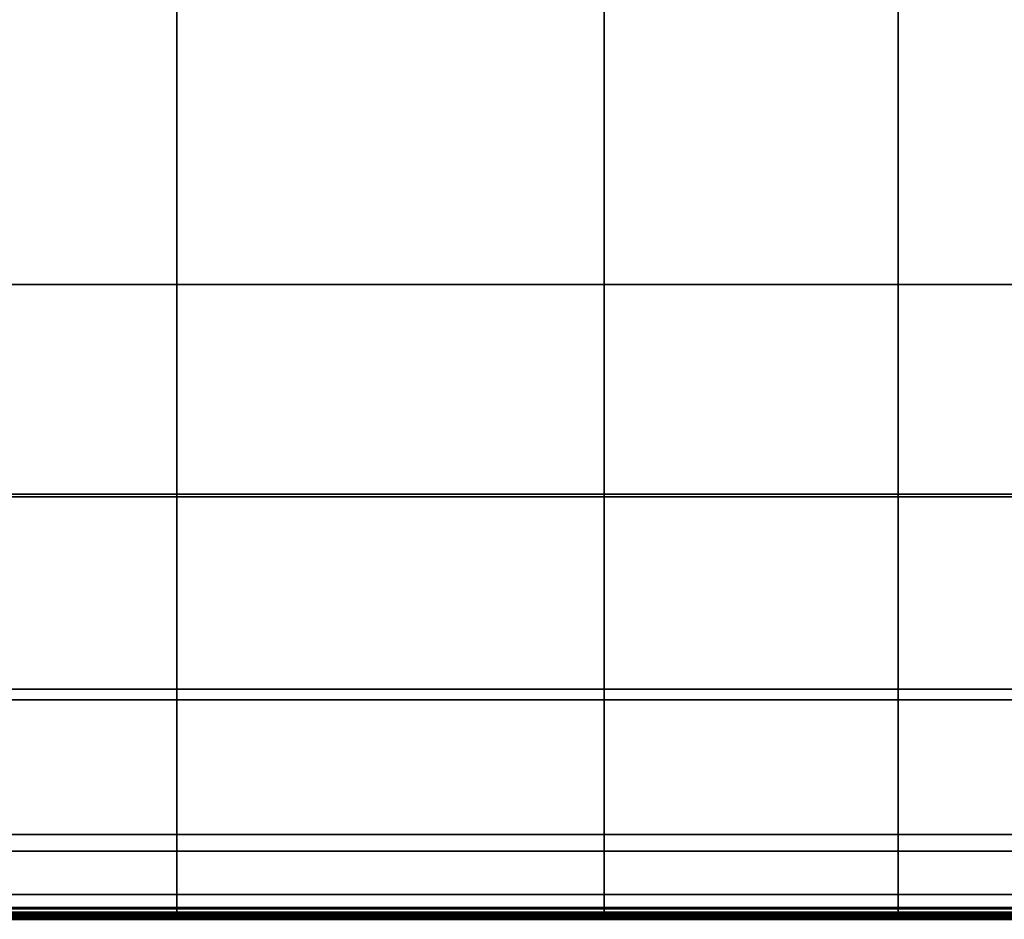
# Model space of a CAD drawing. Units: metres. Extents: x -1.1 to 0.02, y -4.2 to -3.07.
# Drawn here: x -0.26 to -0.12, y -4.18 to -4.05 of the extents above; entities that cross this region are included whole.
import ezdxf

# ---------------------------------------------------------------- set-up
doc = ezdxf.new("R2010")
doc.units = ezdxf.units.M
doc.header["$MEASUREMENT"] = 0
doc.layers.add('Layer001', color=7, linetype='Continuous', true_color=0x876e08)

# ---------------------------------------------------------------- blocks, each defined once
blk = doc.blocks.new('341fc033-d26f-4f76-85f6-f7ed6404df81')
at = {"layer": 'Layer001', "color": 73, "true_color": 0x8fe057, "invisible_edges": 12}
for points in [[(0.298, -0.45798, 0.42001), (0.298, -0.40085, 0.42001), (0.23002, -0.40085, 0.42001)], [(0.23002, -0.40085, 0.42001), (0.23002, -0.45798, 0.42001), (0.298, -0.45798, 0.42001)], [(0.23002, -0.40085, 0.39501), (0.298, -0.40085, 0.39501), (0.298, -0.45798, 0.39501)], [(0.298, -0.45798, 0.39501), (0.23002, -0.45798, 0.39501), (0.23002, -0.40085, 0.39501)], [(0.298, -0.40085, 0.42001), (0.298, -0.45798, 0.42001), (0.3601, -0.45798, 0.42001)], [(0.3601, -0.45798, 0.42001), (0.3601, -0.40085, 0.42001), (0.298, -0.40085, 0.42001)], [(0.298, -0.40085, 0.39501), (0.3601, -0.40085, 0.39501), (0.3601, -0.45798, 0.39501)], [(0.3601, -0.45798, 0.39501), (0.298, -0.45798, 0.39501), (0.298, -0.40085, 0.39501)], [(0.3601, -0.40085, 0.42001), (0.3601, -0.45798, 0.42001), (0.4028, -0.45798, 0.42001)], [(0.4028, -0.45798, 0.42001), (0.4028, -0.40085, 0.42001), (0.3601, -0.40085, 0.42001)], [(0.4028, -0.45798, 0.39501), (0.3601, -0.45798, 0.39501), (0.3601, -0.40085, 0.39501)], [(0.3601, -0.40085, 0.39501), (0.4028, -0.40085, 0.39501), (0.4028, -0.45798, 0.39501)], [(0.4028, -0.40085, 0.42001), (0.4028, -0.45798, 0.42001), (0.43547, -0.45798, 0.42001)], [(0.43547, -0.45798, 0.42001), (0.43547, -0.40085, 0.42001), (0.4028, -0.40085, 0.42001)], [(0.43547, -0.45798, 0.39501), (0.4028, -0.45798, 0.39501), (0.4028, -0.40085, 0.39501)], [(0.4028, -0.40085, 0.39501), (0.43547, -0.40085, 0.39501), (0.43547, -0.45798, 0.39501)], [(0.298, -0.4884, 0.42001), (0.298, -0.45798, 0.42001), (0.23002, -0.45798, 0.42001)], [(0.23002, -0.45798, 0.42001), (0.23002, -0.4884, 0.42001), (0.298, -0.4884, 0.42001)], [(0.23002, -0.45798, 0.39501), (0.298, -0.45798, 0.39501), (0.298, -0.48879, 0.39501)], [(0.298, -0.48879, 0.39501), (0.23002, -0.48879, 0.39501), (0.23002, -0.45798, 0.39501)], [(0.298, -0.45798, 0.42001), (0.298, -0.4884, 0.42001), (0.3601, -0.4884, 0.42001)], [(0.3601, -0.4884, 0.42001), (0.3601, -0.45798, 0.42001), (0.298, -0.45798, 0.42001)], [(0.3601, -0.48879, 0.39501), (0.298, -0.48879, 0.39501), (0.298, -0.45798, 0.39501)], [(0.298, -0.45798, 0.39501), (0.3601, -0.45798, 0.39501), (0.3601, -0.48879, 0.39501)], [(0.3601, -0.45798, 0.42001), (0.3601, -0.4884, 0.42001), (0.4028, -0.4884, 0.42001)], [(0.4028, -0.4884, 0.42001), (0.4028, -0.45798, 0.42001), (0.3601, -0.45798, 0.42001)], [(0.3601, -0.45798, 0.39501), (0.4028, -0.45798, 0.39501), (0.4028, -0.48879, 0.39501)], [(0.4028, -0.48879, 0.39501), (0.3601, -0.48879, 0.39501), (0.3601, -0.45798, 0.39501)], [(0.43547, -0.4884, 0.42001), (0.43547, -0.45798, 0.42001), (0.4028, -0.45798, 0.42001)], [(0.4028, -0.45798, 0.42001), (0.4028, -0.4884, 0.42001), (0.43547, -0.4884, 0.42001)], [(0.4028, -0.45798, 0.39501), (0.43547, -0.45798, 0.39501), (0.43547, -0.48879, 0.39501)], [(0.43547, -0.48879, 0.39501), (0.4028, -0.48879, 0.39501), (0.4028, -0.45798, 0.39501)], [(0.23002, -0.4884, 0.42001), (0.23002, -0.51674, 0.42001), (0.298, -0.51674, 0.42001)], [(0.298, -0.51674, 0.42001), (0.298, -0.4884, 0.42001), (0.23002, -0.4884, 0.42001)], [(0.23002, -0.51829, 0.39501), (0.23002, -0.48879, 0.39501), (0.298, -0.48879, 0.39501)], [(0.298, -0.48879, 0.39501), (0.298, -0.51829, 0.39501), (0.23002, -0.51829, 0.39501)], [(0.3601, -0.51674, 0.42001), (0.3601, -0.4884, 0.42001), (0.298, -0.4884, 0.42001)], [(0.298, -0.4884, 0.42001), (0.298, -0.51674, 0.42001), (0.3601, -0.51674, 0.42001)], [(0.3601, -0.48879, 0.39501), (0.3601, -0.51829, 0.39501), (0.298, -0.51829, 0.39501)], [(0.298, -0.51829, 0.39501), (0.298, -0.48879, 0.39501), (0.3601, -0.48879, 0.39501)], [(0.4028, -0.4884, 0.42001), (0.3601, -0.4884, 0.42001), (0.3601, -0.51674, 0.42001)], [(0.3601, -0.51674, 0.42001), (0.4028, -0.51674, 0.42001), (0.4028, -0.4884, 0.42001)], [(0.3601, -0.51829, 0.39501), (0.3601, -0.48879, 0.39501), (0.4028, -0.48879, 0.39501)], [(0.4028, -0.48879, 0.39501), (0.4028, -0.51829, 0.39501), (0.3601, -0.51829, 0.39501)], [(0.4028, -0.51674, 0.42001), (0.43547, -0.51674, 0.42001), (0.43547, -0.4884, 0.42001)], [(0.43547, -0.4884, 0.42001), (0.4028, -0.4884, 0.42001), (0.4028, -0.51674, 0.42001)], [(0.4028, -0.51829, 0.39501), (0.4028, -0.48879, 0.39501), (0.43547, -0.48879, 0.39501)], [(0.43547, -0.48879, 0.39501), (0.43547, -0.51829, 0.39501), (0.4028, -0.51829, 0.39501)], [(0.23002, -0.51674, 0.42001), (0.23002, -0.53785, 0.42), (0.298, -0.53785, 0.42)], [(0.298, -0.53785, 0.42), (0.298, -0.51674, 0.42001), (0.23002, -0.51674, 0.42001)], [(0.3601, -0.53785, 0.42), (0.3601, -0.51674, 0.42001), (0.298, -0.51674, 0.42001)], [(0.298, -0.51674, 0.42001), (0.298, -0.53785, 0.42), (0.3601, -0.53785, 0.42)], [(0.4028, -0.51674, 0.42001), (0.3601, -0.51674, 0.42001), (0.3601, -0.53785, 0.42)], [(0.3601, -0.53785, 0.42), (0.4028, -0.53785, 0.42), (0.4028, -0.51674, 0.42001)], [(0.43547, -0.51674, 0.42001), (0.4028, -0.51674, 0.42001), (0.4028, -0.53785, 0.42)], [(0.4028, -0.53785, 0.42), (0.43547, -0.53785, 0.42), (0.43547, -0.51674, 0.42001)], [(0.23002, -0.54031, 0.39501), (0.23002, -0.51829, 0.39501), (0.298, -0.51829, 0.39501)], [(0.298, -0.51829, 0.39501), (0.298, -0.54031, 0.39501), (0.23002, -0.54031, 0.39501)], [(0.298, -0.54031, 0.39501), (0.298, -0.51829, 0.39501), (0.3601, -0.51829, 0.39501)], [(0.3601, -0.51829, 0.39501), (0.3601, -0.54031, 0.39501), (0.298, -0.54031, 0.39501)], [(0.3601, -0.54031, 0.39501), (0.3601, -0.51829, 0.39501), (0.4028, -0.51829, 0.39501)], [(0.4028, -0.51829, 0.39501), (0.4028, -0.54031, 0.39501), (0.3601, -0.54031, 0.39501)], [(0.4028, -0.54031, 0.39501), (0.4028, -0.51829, 0.39501), (0.43547, -0.51829, 0.39501)], [(0.43547, -0.51829, 0.39501), (0.43547, -0.54031, 0.39501), (0.4028, -0.54031, 0.39501)], [(0.23002, -0.53785, 0.42), (0.23002, -0.54657, 0.41999), (0.298, -0.54657, 0.41999)], [(0.298, -0.54657, 0.41999), (0.298, -0.53785, 0.42), (0.23002, -0.53785, 0.42)], [(0.298, -0.53785, 0.42), (0.298, -0.54657, 0.41999), (0.3601, -0.54657, 0.41999)], [(0.3601, -0.54657, 0.41999), (0.3601, -0.53785, 0.42), (0.298, -0.53785, 0.42)], [(0.3601, -0.54657, 0.41999), (0.4028, -0.54657, 0.41999), (0.4028, -0.53785, 0.42)], [(0.4028, -0.53785, 0.42), (0.3601, -0.53785, 0.42), (0.3601, -0.54657, 0.41999)], [(0.4028, -0.54657, 0.41999), (0.43547, -0.54657, 0.41999), (0.43547, -0.53785, 0.42)], [(0.43547, -0.53785, 0.42), (0.4028, -0.53785, 0.42), (0.4028, -0.54657, 0.41999)], [(0.298, -0.54031, 0.39501), (0.298, -0.54869, 0.39501), (0.23002, -0.54869, 0.39501)], [(0.23002, -0.54869, 0.39501), (0.23002, -0.54031, 0.39501), (0.298, -0.54031, 0.39501)], [(0.298, -0.54869, 0.39501), (0.298, -0.54031, 0.39501), (0.3601, -0.54031, 0.39501)], [(0.3601, -0.54031, 0.39501), (0.3601, -0.54869, 0.39501), (0.298, -0.54869, 0.39501)], [(0.3601, -0.54031, 0.39501), (0.4028, -0.54031, 0.39501), (0.4028, -0.54869, 0.39501)], [(0.4028, -0.54869, 0.39501), (0.3601, -0.54869, 0.39501), (0.3601, -0.54031, 0.39501)], [(0.43547, -0.54869, 0.39501), (0.4028, -0.54869, 0.39501), (0.4028, -0.54031, 0.39501)], [(0.4028, -0.54031, 0.39501), (0.43547, -0.54031, 0.39501), (0.43547, -0.54869, 0.39501)], [(0.23002, -0.54657, 0.41999), (0.23002, -0.54849, 0.41959), (0.298, -0.54849, 0.41959)], [(0.298, -0.54849, 0.41959), (0.298, -0.54657, 0.41999), (0.23002, -0.54657, 0.41999)], [(0.3601, -0.54849, 0.41959), (0.3601, -0.54657, 0.41999), (0.298, -0.54657, 0.41999)], [(0.298, -0.54657, 0.41999), (0.298, -0.54849, 0.41959), (0.3601, -0.54849, 0.41959)], [(0.4028, -0.54657, 0.41999), (0.3601, -0.54657, 0.41999), (0.3601, -0.54849, 0.41959)], [(0.3601, -0.54849, 0.41959), (0.4028, -0.54849, 0.41959), (0.4028, -0.54657, 0.41999)], [(0.43547, -0.54657, 0.41999), (0.4028, -0.54657, 0.41999), (0.4028, -0.54849, 0.41959)], [(0.4028, -0.54849, 0.41959), (0.43547, -0.54849, 0.41959), (0.43547, -0.54657, 0.41999)], [(0.298, -0.54917, 0.41842), (0.298, -0.54849, 0.41959), (0.23002, -0.54849, 0.41959)], [(0.23002, -0.54849, 0.41959), (0.23002, -0.54917, 0.41842), (0.298, -0.54917, 0.41842)], [(0.298, -0.54869, 0.39501), (0.298, -0.54985, 0.39532), (0.23002, -0.54985, 0.39532)], [(0.23002, -0.54985, 0.39532), (0.23002, -0.54869, 0.39501), (0.298, -0.54869, 0.39501)], [(0.23002, -0.54917, 0.41842), (0.23002, -0.54928, 0.41609), (0.298, -0.54928, 0.41609)], [(0.298, -0.54928, 0.41609), (0.298, -0.54917, 0.41842), (0.23002, -0.54917, 0.41842)], [(0.23002, -0.54928, 0.41609), (0.23002, -0.54946, 0.4122), (0.298, -0.54946, 0.4122)], [(0.298, -0.54946, 0.4122), (0.298, -0.54928, 0.41609), (0.23002, -0.54928, 0.41609)], [(0.23002, -0.54946, 0.4122), (0.23002, -0.54968, 0.40745), (0.298, -0.54968, 0.40745)], [(0.298, -0.54968, 0.40745), (0.298, -0.54946, 0.4122), (0.23002, -0.54946, 0.4122)], [(0.3601, -0.54917, 0.41842), (0.3601, -0.54849, 0.41959), (0.298, -0.54849, 0.41959)], [(0.298, -0.54849, 0.41959), (0.298, -0.54917, 0.41842), (0.3601, -0.54917, 0.41842)], [(0.298, -0.54985, 0.39532), (0.298, -0.54869, 0.39501), (0.3601, -0.54869, 0.39501)], [(0.3601, -0.54869, 0.39501), (0.3601, -0.54985, 0.39532), (0.298, -0.54985, 0.39532)], [(0.298, -0.54917, 0.41842), (0.298, -0.54928, 0.41609), (0.3601, -0.54928, 0.41609)], [(0.3601, -0.54928, 0.41609), (0.3601, -0.54917, 0.41842), (0.298, -0.54917, 0.41842)], [(0.298, -0.54928, 0.41609), (0.298, -0.54946, 0.4122), (0.3601, -0.54946, 0.4122)], [(0.3601, -0.54946, 0.4122), (0.3601, -0.54928, 0.41609), (0.298, -0.54928, 0.41609)], [(0.298, -0.54946, 0.4122), (0.298, -0.54968, 0.40745), (0.3601, -0.54968, 0.40745)], [(0.3601, -0.54968, 0.40745), (0.3601, -0.54946, 0.4122), (0.298, -0.54946, 0.4122)], [(0.3601, -0.54917, 0.41842), (0.4028, -0.54917, 0.41842), (0.4028, -0.54849, 0.41959)], [(0.4028, -0.54849, 0.41959), (0.3601, -0.54849, 0.41959), (0.3601, -0.54917, 0.41842)], [(0.4028, -0.54985, 0.39532), (0.3601, -0.54985, 0.39532), (0.3601, -0.54869, 0.39501)], [(0.3601, -0.54869, 0.39501), (0.4028, -0.54869, 0.39501), (0.4028, -0.54985, 0.39532)], [(0.4028, -0.54917, 0.41842), (0.3601, -0.54917, 0.41842), (0.3601, -0.54928, 0.41609)], [(0.3601, -0.54928, 0.41609), (0.4028, -0.54928, 0.41609), (0.4028, -0.54917, 0.41842)], [(0.4028, -0.54946, 0.4122), (0.4028, -0.54928, 0.41609), (0.3601, -0.54928, 0.41609)], [(0.3601, -0.54928, 0.41609), (0.3601, -0.54946, 0.4122), (0.4028, -0.54946, 0.4122)], [(0.4028, -0.54968, 0.40745), (0.4028, -0.54946, 0.4122), (0.3601, -0.54946, 0.4122)], [(0.3601, -0.54946, 0.4122), (0.3601, -0.54968, 0.40745), (0.4028, -0.54968, 0.40745)], [(0.4028, -0.54917, 0.41842), (0.43547, -0.54917, 0.41842), (0.43547, -0.54849, 0.41959)], [(0.43547, -0.54849, 0.41959), (0.4028, -0.54849, 0.41959), (0.4028, -0.54917, 0.41842)], [(0.4028, -0.54869, 0.39501), (0.43547, -0.54869, 0.39501), (0.43547, -0.54985, 0.39532)], [(0.43547, -0.54985, 0.39532), (0.4028, -0.54985, 0.39532), (0.4028, -0.54869, 0.39501)], [(0.4028, -0.54928, 0.41609), (0.43547, -0.54928, 0.41609), (0.43547, -0.54917, 0.41842)], [(0.43547, -0.54917, 0.41842), (0.4028, -0.54917, 0.41842), (0.4028, -0.54928, 0.41609)], [(0.43547, -0.54946, 0.4122), (0.43547, -0.54928, 0.41609), (0.4028, -0.54928, 0.41609)], [(0.4028, -0.54928, 0.41609), (0.4028, -0.54946, 0.4122), (0.43547, -0.54946, 0.4122)], [(0.43547, -0.54968, 0.40745), (0.43547, -0.54946, 0.4122), (0.4028, -0.54946, 0.4122)], [(0.4028, -0.54946, 0.4122), (0.4028, -0.54968, 0.40745), (0.43547, -0.54968, 0.40745)], [(0.23002, -0.54968, 0.40745), (0.23002, -0.54991, 0.40254), (0.298, -0.54991, 0.40254)], [(0.298, -0.54991, 0.40254), (0.298, -0.54968, 0.40745), (0.23002, -0.54968, 0.40745)], [(0.298, -0.54985, 0.39532), (0.298, -0.5502, 0.39627), (0.23002, -0.5502, 0.39627)], [(0.23002, -0.5502, 0.39627), (0.23002, -0.54985, 0.39532), (0.298, -0.54985, 0.39532)], [(0.298, -0.5501, 0.39847), (0.298, -0.54991, 0.40254), (0.23002, -0.54991, 0.40254)], [(0.23002, -0.54991, 0.40254), (0.23002, -0.5501, 0.39847), (0.298, -0.5501, 0.39847)], [(0.23002, -0.5501, 0.39847), (0.23002, -0.5502, 0.39627), (0.298, -0.5502, 0.39627)], [(0.298, -0.5502, 0.39627), (0.298, -0.5501, 0.39847), (0.23002, -0.5501, 0.39847)], [(0.298, -0.54968, 0.40745), (0.298, -0.54991, 0.40254), (0.3601, -0.54991, 0.40254)], [(0.3601, -0.54991, 0.40254), (0.3601, -0.54968, 0.40745), (0.298, -0.54968, 0.40745)], [(0.3601, -0.54985, 0.39532), (0.3601, -0.5502, 0.39627), (0.298, -0.5502, 0.39627)], [(0.298, -0.5502, 0.39627), (0.298, -0.54985, 0.39532), (0.3601, -0.54985, 0.39532)], [(0.298, -0.54991, 0.40254), (0.298, -0.5501, 0.39847), (0.3601, -0.5501, 0.39847)], [(0.3601, -0.5501, 0.39847), (0.3601, -0.54991, 0.40254), (0.298, -0.54991, 0.40254)], [(0.298, -0.5501, 0.39847), (0.298, -0.5502, 0.39627), (0.3601, -0.5502, 0.39627)], [(0.3601, -0.5502, 0.39627), (0.3601, -0.5501, 0.39847), (0.298, -0.5501, 0.39847)], [(0.4028, -0.54991, 0.40254), (0.4028, -0.54968, 0.40745), (0.3601, -0.54968, 0.40745)], [(0.3601, -0.54968, 0.40745), (0.3601, -0.54991, 0.40254), (0.4028, -0.54991, 0.40254)], [(0.4028, -0.54985, 0.39532), (0.4028, -0.5502, 0.39627), (0.3601, -0.5502, 0.39627)], [(0.3601, -0.5502, 0.39627), (0.3601, -0.54985, 0.39532), (0.4028, -0.54985, 0.39532)], [(0.4028, -0.5501, 0.39847), (0.4028, -0.54991, 0.40254), (0.3601, -0.54991, 0.40254)], [(0.3601, -0.54991, 0.40254), (0.3601, -0.5501, 0.39847), (0.4028, -0.5501, 0.39847)], [(0.4028, -0.5502, 0.39627), (0.4028, -0.5501, 0.39847), (0.3601, -0.5501, 0.39847)], [(0.3601, -0.5501, 0.39847), (0.3601, -0.5502, 0.39627), (0.4028, -0.5502, 0.39627)], [(0.43547, -0.54991, 0.40254), (0.43547, -0.54968, 0.40745), (0.4028, -0.54968, 0.40745)], [(0.4028, -0.54968, 0.40745), (0.4028, -0.54991, 0.40254), (0.43547, -0.54991, 0.40254)], [(0.4028, -0.5502, 0.39627), (0.4028, -0.54985, 0.39532), (0.43547, -0.54985, 0.39532)], [(0.43547, -0.54985, 0.39532), (0.43547, -0.5502, 0.39627), (0.4028, -0.5502, 0.39627)], [(0.43547, -0.5501, 0.39847), (0.43547, -0.54991, 0.40254), (0.4028, -0.54991, 0.40254)], [(0.4028, -0.54991, 0.40254), (0.4028, -0.5501, 0.39847), (0.43547, -0.5501, 0.39847)], [(0.4028, -0.5501, 0.39847), (0.4028, -0.5502, 0.39627), (0.43547, -0.5502, 0.39627)], [(0.43547, -0.5502, 0.39627), (0.43547, -0.5501, 0.39847), (0.4028, -0.5501, 0.39847)]]:
    blk.add_3dface(points, dxfattribs=at)

msp = doc.modelspace()

# ---------------------------------------------------------------- block references
msp.add_blockref('341fc033-d26f-4f76-85f6-f7ed6404df81', (-0.53691, -3.63409, 0.00008))

doc.saveas('drawing.dxf')
